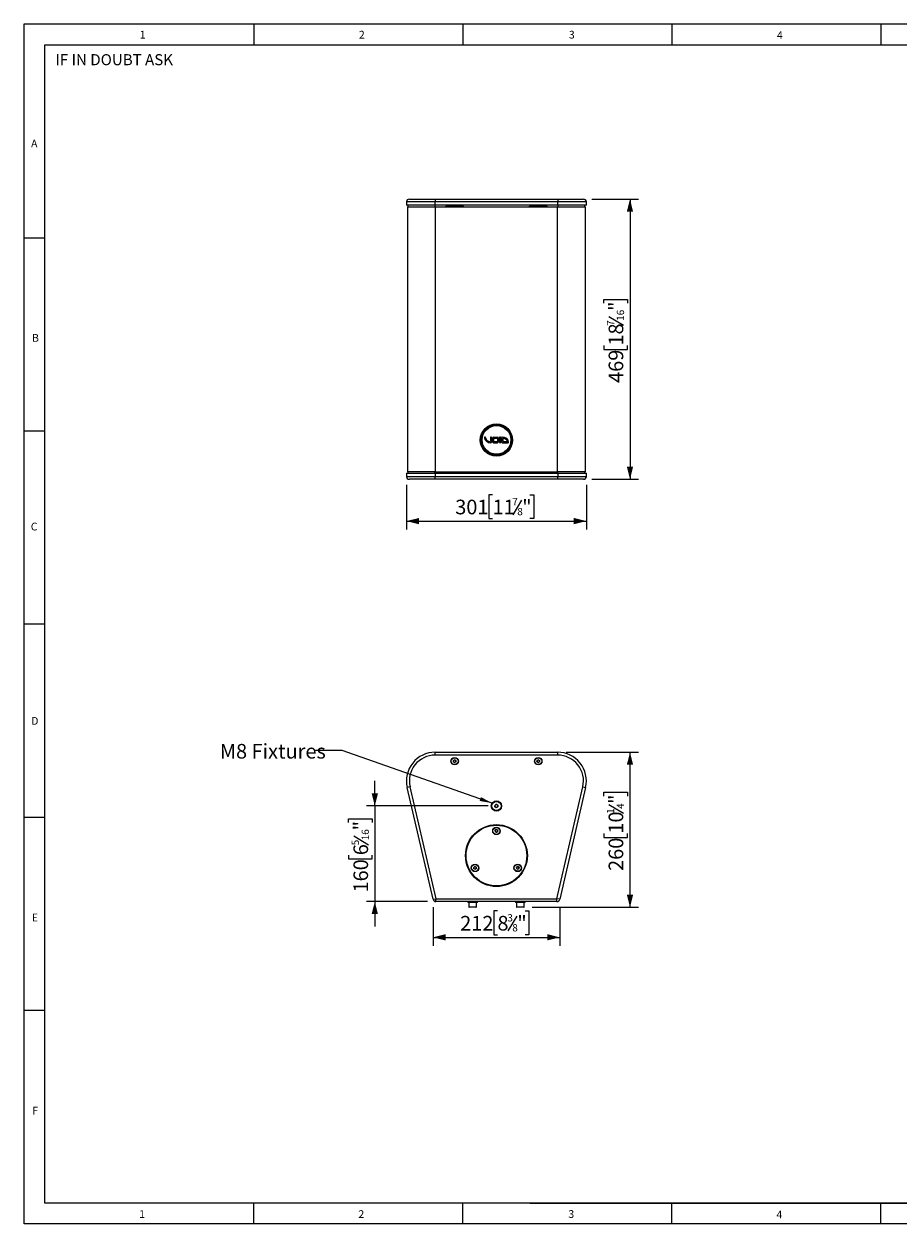
# Model space of a CAD drawing. Units: millimetres. Extents: x 35 to 2926, y 35 to 2044.
# Drawn here: x 35 to 1499, y 35 to 2044 of the extents above; entities that cross this region are included whole.
import ezdxf

# ---------------------------------------------------------------- set-up
doc = ezdxf.new("R2010")
doc.units = ezdxf.units.MM
doc.header["$LTSCALE"] = 7
for name, color, linetype in [('BORDER', 7, 'Continuous'), ('DIMENSIONS', 7, 'Continuous'), ('NOTES', 7, 'Continuous')]:
    doc.layers.add(name, color=color, linetype=linetype)
doc.styles.add('SLDTEXTSTYLE0', font='TXT', dxfattribs={"width": 0.579255})
doc.styles.add('SLDTEXTSTYLE3', font='TXT', dxfattribs={"width": 0.718085})
doc.styles.add('SLDTEXTSTYLE6', font='TXT', dxfattribs={"width": 0.7})
doc.dimstyles.new('SLDDIMSTYLE0', dxfattribs={"dimtxt": 24.5, "dimasz": 21, "dimexe": 0, "dimexo": 0.0625, "dimgap": 6.125, "dimtad": 1, "dimdec": 0, "dimrnd": 1e-09, "dimzin": 12, "dimdsep": 46, "dimtxsty": 'SLDTEXTSTYLE6', "dimsah": 1, "dimcen": 0.09, "dimadec": 0, "dimazin": 3, "dimtfac": 1, "dimtdec": 0, "dimtofl": 0, "dimtmove": 0, "dimatfit": 3, "dimfxl": 0, "dimfrac": 2, "dimtolj": 1, "dimtzin": 12, "dimarcsym": 0})
doc.dimstyles.new('SLDDIMSTYLE1', dxfattribs={"dimtxt": 24.5, "dimasz": 21, "dimexe": 0, "dimexo": 0.0625, "dimgap": 6.125, "dimtad": 1, "dimdec": 0, "dimrnd": 1e-09, "dimzin": 12, "dimdsep": 46, "dimtxsty": 'SLDTEXTSTYLE6', "dimsah": 1, "dimcen": 0.09, "dimadec": 0, "dimazin": 3, "dimtfac": 1, "dimtdec": 0, "dimtmove": 0, "dimatfit": 0, "dimfxl": 0, "dimfrac": 2, "dimtolj": 1, "dimtzin": 12, "dimarcsym": 0})
doc.dimstyles.new('SLDDIMSTYLE2', dxfattribs={"dimtxt": 0.18, "dimasz": 21, "dimexe": 0, "dimexo": 0.0625, "dimgap": 0, "dimtad": 0, "dimtih": 1, "dimtoh": 1, "dimdec": 0, "dimrnd": 1e-09, "dimzin": 0, "dimdsep": 46, "dimtxsty": 'Standard', "dimsah": 1, "dimcen": 0.09, "dimadec": 0, "dimazin": 0, "dimtfac": 21, "dimtdec": 0, "dimtofl": 0, "dimtmove": 0, "dimatfit": 3, "dimfxl": 0, "dimfrac": 2, "dimtolj": 1, "dimtzin": 0, "dimarcsym": 0})

# ---------------------------------------------------------------- blocks, each defined once
blk = doc.blocks.new('_D')
at = {"layer": 'DIMENSIONS'}
for p, q in [((675.6, 1272.5), (675.6, 1197.7)), ((976.9, 1272.5), (976.9, 1197.7)), ((819.7, 1255.8), (813.4, 1255.8)), ((813.4, 1255.8), (813.4, 1215.9)), ((868.5, 1246.8), (853.8, 1222.3)), ((882.5, 1255.8), (888.9, 1255.8)), ((888.9, 1255.8), (888.9, 1215.9)), ((675.6, 1211.7), (976.9, 1211.7)), ((813.4, 1215.9), (819.7, 1215.9)), ((888.9, 1215.9), (882.5, 1215.9))]:
    blk.add_line(p, q, dxfattribs=at)
for points in [[(675.6, 1211.7), (696.6, 1206.4), (696.6, 1216.9)], [(976.9, 1211.7), (955.9, 1216.9), (955.9, 1206.4)]]:
    blk.add_solid(points, dxfattribs=at)
at = {"layer": 'DIMENSIONS', "attachment_point": 1, "style": 'SLDTEXTSTYLE6'}
for s, insert, char_height in [('301', (757.3, 1247.5), 24.5), ('11', (819.7, 1247.5), 24.5), ('7', (852.9, 1250.4), 12.2), ('"', (869.4, 1247.5), 24.5), ('8', (861.2, 1233.7), 12.2)]:
    blk.add_mtext(s, dxfattribs=dict(at, insert=insert, char_height=char_height))
blk = doc.blocks.new('_D_1')
at = {"layer": 'DIMENSIONS'}
for p, q in [((986.1, 1750.7), (1064, 1750.7)), ((1050, 1750.7), (1050, 1281.7)), ((1005.9, 1576.6), (1005.9, 1582.9)), ((1005.9, 1582.9), (1045.7, 1582.9)), ((1045.7, 1582.9), (1045.7, 1576.6)), ((1014.8, 1554.2), (1039.3, 1539.5)), ((1005.9, 1505.5), (1005.9, 1499.1)), ((1005.9, 1499.1), (1045.7, 1499.1)), ((1045.7, 1499.1), (1045.7, 1505.5)), ((986.1, 1281.7), (1064, 1281.7))]:
    blk.add_line(p, q, dxfattribs=at)
for points in [[(1050, 1750.7), (1044.7, 1729.7), (1055.2, 1729.7)], [(1050, 1281.7), (1055.2, 1302.7), (1044.7, 1302.7)]]:
    blk.add_solid(points, dxfattribs=at)
at = {"layer": 'DIMENSIONS', "attachment_point": 1, "rotation": 90, "style": 'SLDTEXTSTYLE6'}
for s, insert, char_height in [('"', (1014.2, 1563.5), 24.5), ('7', (1011.3, 1538.6), 12.2), ('16', (1027.9, 1546.9), 12.25), ('18', (1014.2, 1505.5), 24.5), ('469', (1014.2, 1443), 24.5)]:
    blk.add_mtext(s, dxfattribs=dict(at, insert=insert, char_height=char_height))
blk = doc.blocks.new('_D_2')
at = {"layer": 'DIMENSIONS'}
for p, q in [((720.2, 565.5), (720.2, 500.8)), ((932.4, 565.5), (932.4, 500.8)), ((828, 559), (821.7, 559)), ((821.7, 559), (821.7, 519.1)), ((860.2, 550), (845.5, 525.5)), ((874.3, 559), (880.6, 559)), ((880.6, 559), (880.6, 519.1)), ((720.2, 514.8), (932.4, 514.8)), ((821.7, 519.1), (828, 519.1)), ((880.6, 519.1), (874.3, 519.1))]:
    blk.add_line(p, q, dxfattribs=at)
for points in [[(720.2, 514.8), (741.2, 509.6), (741.2, 520.1)], [(932.4, 514.8), (911.4, 520.1), (911.4, 509.6)]]:
    blk.add_solid(points, dxfattribs=at)
at = {"layer": 'DIMENSIONS', "attachment_point": 1, "style": 'SLDTEXTSTYLE6'}
for s, insert, char_height in [('212', (765.6, 550.7), 24.5), ('8', (828, 550.7), 24.5), ('3', (844.6, 553.6), 12.2), ('"', (861.2, 550.7), 24.5), ('8', (852.9, 536.9), 12.2)]:
    blk.add_mtext(s, dxfattribs=dict(at, insert=insert, char_height=char_height))
blk = doc.blocks.new('_D_3')
at = {"layer": 'DIMENSIONS'}
for p, q in [((622.6, 734.7), (622.6, 776.7)), ((812.3, 734.7), (608.6, 734.7)), ((622.6, 734.7), (622.6, 574.7)), ((578.5, 706.9), (578.5, 713.2)), ((578.5, 713.2), (618.3, 713.2)), ((618.3, 713.2), (618.3, 706.9)), ((587.4, 684.5), (611.9, 669.8)), ((578.5, 652.3), (578.5, 646)), ((578.5, 646), (618.3, 646)), ((618.3, 646), (618.3, 652.3)), ((711, 574.7), (608.6, 574.7)), ((622.6, 574.7), (622.6, 532.7))]:
    blk.add_line(p, q, dxfattribs=at)
for points in [[(622.6, 734.7), (627.8, 755.7), (617.3, 755.7)], [(622.6, 574.7), (617.3, 553.7), (627.8, 553.7)]]:
    blk.add_solid(points, dxfattribs=at)
at = {"layer": 'DIMENSIONS', "attachment_point": 1, "rotation": 90, "style": 'SLDTEXTSTYLE6'}
for s, insert, char_height in [('"', (586.8, 693.8), 24.5), ('16', (600.5, 677.2), 12.25), ('5', (583.9, 668.9), 12.2), ('6', (586.8, 652.3), 24.5), ('160', (586.8, 589.9), 24.5)]:
    blk.add_mtext(s, dxfattribs=dict(at, insert=insert, char_height=char_height))
blk = doc.blocks.new('_D_4')
at = {"layer": 'DIMENSIONS'}
for p, q in [((942.9, 824.7), (1064, 824.7)), ((1050, 565.1), (1050, 824.7)), ((1005.9, 751.2), (1005.9, 757.6)), ((1005.9, 757.6), (1045.7, 757.6)), ((1045.7, 757.6), (1045.7, 751.2)), ((1014.8, 737.2), (1039.3, 722.5)), ((1005.9, 688.4), (1005.9, 682)), ((1045.7, 682), (1045.7, 688.4)), ((1005.9, 682), (1045.7, 682)), ((886, 565.1), (1064, 565.1))]:
    blk.add_line(p, q, dxfattribs=at)
for points in [[(1050, 824.7), (1044.7, 803.7), (1055.2, 803.7)], [(1050, 565.1), (1055.2, 586.1), (1044.7, 586.1)]]:
    blk.add_solid(points, dxfattribs=at)
at = {"layer": 'DIMENSIONS', "attachment_point": 1, "rotation": 90, "style": 'SLDTEXTSTYLE6'}
for s, insert, char_height in [('"', (1014.2, 738.1), 24.5), ('1', (1011.3, 721.5), 12.2), ('10', (1014.2, 688.4), 24.5), ('4', (1027.9, 729.8), 12.2), ('260', (1014.2, 626), 24.5)]:
    blk.add_mtext(s, dxfattribs=dict(at, insert=insert, char_height=char_height))

msp = doc.modelspace()

# ---------------------------------------------------------------- linework, layer by layer
at = {"color": 7, "linetype": 'Continuous', "lineweight": 25}
for p, q in [((680.4, 1750.7), (723.6, 1750.7)), ((723.6, 1750.7), (928.9, 1750.7)), ((723.6, 1750.7), (723.6, 1745.9)), ((928.9, 1750.7), (928.9, 1745.9)), ((928.9, 1750.7), (972.1, 1750.7)), ((675.6, 1745.9), (675.6, 1740.7)), ((723.6, 1745.9), (675.6, 1745.9)), ((723.6, 1740.7), (675.6, 1740.7)), ((677.3, 1737.9), (677.3, 1294.4)), ((677.3, 1737.9), (724.1, 1737.9)), ((678.1, 1740.7), (678.1, 1737.9)), ((723.1, 1740.7), (723.1, 1737.9)), ((723.6, 1740.7), (723.6, 1745.9)), ((928.9, 1745.9), (723.6, 1745.9)), ((928.9, 1740.7), (723.6, 1740.7)), ((724.1, 1294.4), (724.1, 1737.9)), ((724.1, 1737.9), (928.4, 1737.9)), ((741.5, 1737.9), (741.5, 1738.7)), ((742, 1738.7), (741.5, 1738.7)), ((742, 1737.9), (742, 1738.7)), ((770.5, 1738.7), (742, 1738.7)), ((753.3, 1740.7), (753.3, 1738.7)), ((759.3, 1738.7), (759.3, 1740.7)), ((770.5, 1737.9), (770.5, 1738.7)), ((771, 1738.7), (770.5, 1738.7)), ((771, 1737.9), (771, 1738.7)), ((881.5, 1737.9), (881.5, 1738.7)), ((882, 1738.7), (881.5, 1738.7)), ((882, 1737.9), (882, 1738.7)), ((910.5, 1738.7), (882, 1738.7)), ((893.3, 1740.7), (893.3, 1738.7)), ((899.3, 1738.7), (899.3, 1740.7)), ((910.5, 1737.9), (910.5, 1738.7)), ((911, 1738.7), (910.5, 1738.7)), ((911, 1737.9), (911, 1738.7)), ((928.4, 1294.4), (928.4, 1737.9)), ((928.4, 1737.9), (975.2, 1737.9)), ((928.9, 1740.7), (928.9, 1745.9)), ((976.9, 1745.9), (928.9, 1745.9)), ((976.9, 1740.7), (928.9, 1740.7)), ((929.4, 1740.7), (929.4, 1737.9)), ((974.4, 1737.9), (974.4, 1740.7)), ((975.2, 1294.4), (975.2, 1737.9)), ((976.9, 1740.7), (976.9, 1745.9)), ((816.1, 1351.3), (816.1, 1344.9)), ((818.1, 1351.3), (818.1, 1343.8)), ((819.5, 1349.8), (819.5, 1345.3)), ((821.5, 1349.8), (821.5, 1345.3)), ((822, 1352.3), (827.5, 1352.3)), ((822, 1350.3), (827.5, 1350.3)), ((827.9, 1349.8), (827.9, 1345.3)), ((829.9, 1349.8), (829.9, 1345.3)), ((831.3, 1351.3), (831.3, 1343.8)), ((833.4, 1351.3), (833.4, 1343.8)), ((834.8, 1351.3), (834.8, 1343.8)), ((836.8, 1350.2), (836.8, 1344.8)), ((822, 1344.8), (827.5, 1344.8)), ((822, 1342.8), (827.5, 1342.8)), ((835.8, 1342.8), (845.7, 1342.8)), ((836.8, 1344.8), (844.6, 1344.8)), ((675.6, 1291.7), (675.6, 1286.5)), ((675.6, 1291.7), (723.6, 1291.7)), ((675.6, 1286.5), (723.6, 1286.5)), ((724.1, 1294.4), (677.3, 1294.4)), ((678.1, 1294.4), (678.1, 1291.7)), ((723.1, 1291.7), (723.1, 1294.4)), ((723.6, 1291.7), (723.6, 1286.5)), ((723.6, 1291.7), (928.9, 1291.7)), ((723.6, 1281.7), (723.6, 1286.5)), ((723.6, 1286.5), (928.9, 1286.5)), ((724.1, 1294.4), (928.4, 1294.4)), ((741.5, 1294.4), (741.5, 1293.6)), ((741.5, 1293.6), (742, 1293.6)), ((742, 1294.4), (742, 1293.6)), ((742, 1293.6), (770.5, 1293.6)), ((753.3, 1293.6), (753.3, 1291.7)), ((759.3, 1291.7), (759.3, 1293.6)), ((770.5, 1294.4), (770.5, 1293.6)), ((770.5, 1293.6), (771, 1293.6)), ((771, 1294.4), (771, 1293.6)), ((881.5, 1294.4), (881.5, 1293.6)), ((881.5, 1293.6), (882, 1293.6)), ((882, 1294.4), (882, 1293.6)), ((882, 1293.6), (910.5, 1293.6)), ((893.3, 1293.6), (893.3, 1291.7)), ((899.3, 1291.7), (899.3, 1293.6)), ((910.5, 1294.4), (910.5, 1293.6)), ((910.5, 1293.6), (911, 1293.6)), ((911, 1294.4), (911, 1293.6)), ((975.2, 1294.4), (928.4, 1294.4)), ((928.9, 1291.7), (928.9, 1286.5)), ((928.9, 1291.7), (976.9, 1291.7)), ((928.9, 1281.7), (928.9, 1286.5)), ((928.9, 1286.5), (976.9, 1286.5)), ((929.4, 1291.7), (929.4, 1294.4)), ((974.4, 1291.7), (974.4, 1294.4)), ((976.9, 1286.5), (976.9, 1291.7)), ((723.6, 1281.7), (680.4, 1281.7)), ((928.9, 1281.7), (723.6, 1281.7)), ((972.1, 1281.7), (928.9, 1281.7)), ((723.6, 819.9), (723.6, 824.7)), ((723.6, 824.7), (928.9, 824.7)), ((806.2, 824.8), (806.2, 824.7)), ((806.2, 824.8), (817.1, 824.8)), ((817.1, 824.8), (818.1, 824.8)), ((817.1, 824.8), (817.1, 824.7)), ((818.1, 824.8), (818.1, 824.7)), ((819.5, 824.8), (819.5, 824.7)), ((819.5, 824.8), (822, 824.8)), ((822, 824.8), (827.5, 824.8)), ((822, 824.8), (822, 824.7)), ((827.5, 824.8), (829.9, 824.8)), ((827.5, 824.8), (827.5, 824.7)), ((829.9, 824.8), (829.9, 824.7)), ((831.3, 824.8), (831.3, 824.7)), ((831.3, 824.8), (833.4, 824.8)), ((833.4, 824.8), (833.4, 824.7)), ((834.8, 824.8), (834.8, 824.7)), ((834.8, 824.8), (835.8, 824.8)), ((835.8, 824.8), (845.7, 824.8)), ((835.8, 824.8), (835.8, 824.7)), ((845.7, 824.8), (846.7, 824.8)), ((845.7, 824.8), (845.7, 824.7)), ((846.7, 824.8), (846.7, 824.7)), ((928.9, 819.9), (928.9, 824.7)), ((928.9, 819.9), (723.6, 819.9)), ((754.2, 808.7), (754.3, 811)), ((756.2, 807.4), (754.2, 808.7)), ((754.3, 811), (756.4, 812.1)), ((758.2, 808.5), (756.2, 807.4)), ((756.4, 812.1), (758.4, 810.8)), ((758.4, 810.8), (758.2, 808.5)), ((894.2, 808.7), (894.3, 811)), ((896.2, 807.4), (894.2, 808.7)), ((894.3, 811), (896.4, 812.1)), ((898.2, 808.5), (896.2, 807.4)), ((896.4, 812.1), (898.4, 810.8)), ((898.4, 810.8), (898.2, 808.5)), ((681.5, 767), (676.9, 765.9)), ((720.3, 578.5), (676.9, 765.9)), ((681.5, 767), (725, 579.5)), ((927.6, 579.5), (971, 767)), ((975.7, 765.9), (932.2, 578.5)), ((971, 767), (975.7, 765.9)), ((823.7, 733.4), (823.9, 736.3)), ((826.1, 731.8), (823.7, 733.4)), ((823.9, 736.3), (826.4, 737.6)), ((828.7, 733.2), (826.1, 731.8)), ((826.4, 737.6), (828.9, 736.1)), ((828.9, 736.1), (828.7, 733.2)), ((824, 693.5), (825.5, 695.2)), ((824.8, 691.3), (824, 693.5)), ((827, 690.8), (824.8, 691.3)), ((825.5, 695.2), (827.8, 694.8)), ((828.6, 692.6), (827, 690.8)), ((827.8, 694.8), (828.6, 692.6)), ((788.4, 632), (790.3, 633.4)), ((788.7, 629.7), (788.4, 632)), ((790.8, 628.8), (788.7, 629.7)), ((790.3, 633.4), (792.4, 632.5)), ((792.7, 630.2), (790.8, 628.8)), ((792.4, 632.5), (792.7, 630.2)), ((859.7, 631.1), (860.9, 633.1)), ((860.9, 629.1), (859.7, 631.1)), ((860.9, 633.1), (863.2, 633.1)), ((863.2, 629.1), (860.9, 629.1)), ((863.2, 633.1), (864.3, 631.1)), ((864.3, 631.1), (863.2, 629.1)), ((720.3, 578.5), (725, 579.5)), ((725, 574.7), (725, 579.5)), ((725, 579.5), (927.6, 579.5)), ((927.6, 574.7), (725, 574.7)), ((778.3, 574.7), (778.3, 573.1)), ((794.3, 573.1), (778.3, 573.1)), ((779.8, 573.1), (779.8, 565.9)), ((779.8, 565.9), (792.8, 565.9)), ((792, 565.1), (780.6, 565.1)), ((792.8, 565.9), (792.8, 573.1)), ((794.3, 573.1), (794.3, 574.7)), ((858.3, 574.7), (858.3, 573.1)), ((874.3, 573.1), (858.3, 573.1)), ((859.8, 573.1), (859.8, 565.9)), ((859.8, 565.9), (872.8, 565.9)), ((872, 565.1), (860.6, 565.1)), ((872.8, 565.9), (872.8, 573.1)), ((874.3, 573.1), (874.3, 574.7)), ((927.6, 574.7), (927.6, 579.5)), ((932.2, 578.5), (927.6, 579.5))]:
    msp.add_line(p, q, dxfattribs=at)
for centre, radius in [((826.3, 1347.4), 27), ((826.3, 1347.4), 26.2), ((826.3, 1347.4), 24.5), ((826.4, 1347.6), 24), ((756.3, 809.7), 6.3), ((756.3, 809.7), 5.79), ((896.3, 809.7), 6.3), ((896.3, 809.7), 5.79), ((826.3, 734.7), 8.65), ((826.3, 734.7), 7.79), ((826.3, 651.7), 51.8), ((826.3, 651.7), 50.8), ((826.3, 693), 6.3), ((826.3, 693), 5.78), ((790.5, 631.1), 6.3), ((790.5, 631.1), 5.79), ((862, 631.1), 6.3), ((862, 631.1), 5.78)]:
    msp.add_circle(centre, radius, dxfattribs=at)
for centre, radius, start, end in [((680.4, 1745.9), 4.8, 90, 180), ((972.1, 1745.9), 4.8, 0, 90), ((807.2, 1351.3), 1, 0, 180), ((817.1, 1351.3), 1, 0, 180), ((822, 1349.8), 2.46, 90, 180), ((822, 1349.8), 0.455, 90, 180), ((827.5, 1349.8), 2.46, 0, 90), ((827.5, 1349.8), 0.455, 0, 90), ((832.4, 1351.3), 1, 0, 180), ((835.8, 1351.3), 1, 90, 180), ((817.1, 1343.8), 1, 270, 0), ((822, 1345.3), 2.46, 180, 270), ((822, 1345.3), 0.455, 180, 270), ((827.5, 1345.3), 2.46, 270, 0), ((827.5, 1345.3), 0.455, 270, 0), ((832.4, 1343.8), 1, 180, 0), ((835.8, 1343.8), 1, 180, 270), ((845.7, 1343.8), 1, 270, 0), ((680.4, 1286.5), 4.8, 180, 270), ((972.1, 1286.5), 4.8, 270, 0), ((723.6, 776.7), 48, 90, 193.054), ((928.9, 776.7), 48, 346.946, 90), ((723.6, 776.7), 43.2, 90, 193.054), ((756.3, 809.7), 2.01, 116.8424, 176.8424), ((756.3, 809.7), 2.01, 176.8424, 236.8424), ((756.3, 809.7), 2.01, 236.8424, 296.8424), ((756.3, 809.7), 2.01, 56.8424, 116.8424), ((756.3, 809.7), 2.01, 296.8424, 356.8424), ((756.3, 809.7), 2.01, 356.8424, 56.8424), ((896.3, 809.7), 2.01, 116.8424, 176.8424), ((896.3, 809.7), 2.01, 176.8424, 236.8424), ((896.3, 809.7), 2.01, 236.8424, 296.8424), ((896.3, 809.7), 2.01, 56.8424, 116.8424), ((896.3, 809.7), 2.01, 296.8424, 356.8424), ((896.3, 809.7), 2.01, 356.8424, 56.8424), ((928.9, 776.7), 43.2, 346.946, 90), ((826.3, 734.7), 2.51, 116.8424, 176.8424), ((826.3, 734.7), 2.51, 176.8424, 236.8424), ((826.3, 734.7), 2.51, 236.8424, 296.8424), ((826.3, 734.7), 2.51, 56.8424, 116.8424), ((826.3, 734.7), 2.51, 296.8424, 356.8424), ((826.3, 734.7), 2.51, 356.8424, 56.8424), ((826.3, 693), 2.01, 139.1374, 199.1374), ((826.3, 693), 2.01, 199.1374, 259.1374), ((826.3, 693), 2.01, 79.1374, 139.1374), ((826.3, 693), 2.01, 259.1374, 319.1374), ((826.3, 693), 2.01, 19.1374, 79.1374), ((826.3, 693), 2.01, 319.1374, 19.1374), ((790.5, 631.1), 2.01, 126.6882, 186.6882), ((790.5, 631.1), 2.01, 186.6882, 246.6882), ((790.5, 631.1), 2.01, 66.6882, 126.6882), ((790.5, 631.1), 2.01, 246.6882, 306.6882), ((790.5, 631.1), 2.01, 6.6882, 66.6882), ((790.5, 631.1), 2.01, 306.6882, 6.6882), ((862, 631.1), 2.01, 150, 210), ((862, 631.1), 2.01, 90, 150), ((862, 631.1), 2.01, 210, 270), ((862, 631.1), 2.01, 30, 90), ((862, 631.1), 2.01, 270, 330), ((862, 631.1), 2.01, 330, 30), ((725, 579.5), 4.8, 193.054, 270), ((780.6, 565.9), 0.8, 180, 270), ((792, 565.9), 0.8, 270, 0), ((860.6, 565.9), 0.8, 180, 270), ((872, 565.9), 0.8, 270, 0), ((927.6, 579.5), 4.8, 270, 346.946)]:
    msp.add_arc(centre, radius, start, end, dxfattribs=at)
for centre, major_axis in [((817.1, 1351.3), (10.9, 0)), ((835.8, 1343.8), (-10.9, 0))]:
    msp.add_ellipse(centre, major_axis=major_axis, ratio=0.777391, start_param=3.141593, end_param=4.712389, dxfattribs=at)
for points, knots in [([(808.2, 1351.3), (808.3, 1350.7), (808.4, 1349.6), (809.3, 1348), (810.9, 1346.5), (813.2, 1345.3), (815.1, 1345), (816.1, 1344.9)], [0, 0, 0, 0, 0.147136, 0.308579, 0.492015, 0.735731, 1, 1, 1, 1]), ([(844.6, 1344.8), (844.4, 1345.3), (844.1, 1346.3), (843, 1347.7), (841.4, 1348.9), (839.3, 1349.9), (837.6, 1350.1), (836.8, 1350.2)], [0, 0, 0, 0, 0.149265, 0.315237, 0.500919, 0.742272, 1, 1, 1, 1])]:
    msp.add_open_spline(points, degree=3, knots=knots, dxfattribs=at)
at = {"layer": 'BORDER', "lineweight": 25}
for p, q in [((35, 2043.9), (2905, 2043.9)), ((35, 34.9), (35, 2043.9)), ((2905, 34.9), (35, 34.9))]:
    msp.add_line(p, q, dxfattribs=at)
at = {"layer": 'BORDER'}
for p, q in [((420, 2043.9), (420, 2008.9)), ((770, 2043.9), (770, 2008.9)), ((1120, 2043.9), (1120, 2008.9)), ((1470, 2043.9), (1470, 2008.9)), ((70, 2008.9), (2870, 2008.9)), ((70, 69.9), (70, 2008.9)), ((35, 1685.8), (70, 1685.8)), ((35, 1362.7), (70, 1362.7)), ((35, 1039.4), (70, 1039.4)), ((35, 716.1), (70, 716.1)), ((35, 393), (70, 393)), ((2870, 69.9), (70, 69.9)), ((882, 69.9), (2870, 69.9))]:
    msp.add_line(p, q, dxfattribs=at)
at = {"layer": 'BORDER', "linetype": 'Continuous', "lineweight": 18}
for p, q in [((420, 34.9), (420, 69.9)), ((770, 34.9), (770, 69.9)), ((1120, 34.9), (1120, 69.9)), ((1470, 34.9), (1470, 69.9))]:
    msp.add_line(p, q, dxfattribs=at)

# ---------------------------------------------------------------- texts
at = {"layer": 'BORDER', "attachment_point": 1}
for s, insert, char_height, style in [('1', (228.8, 2032.5), 13, 'SLDTEXTSTYLE3'), ('2', (595.9, 2032.5), 13, 'SLDTEXTSTYLE3'), ('3', (947.6, 2032.5), 13, 'SLDTEXTSTYLE3'), ('4', (1296.1, 2031.7), 13, 'SLDTEXTSTYLE3'), ('IF IN DOUBT ASK', (87.7, 1993.4), 18.521, 'SLDTEXTSTYLE0'), ('A', (46.8, 1850.2), 13, 'SLDTEXTSTYLE3'), ('B', (48.4, 1524.8), 13, 'SLDTEXTSTYLE3'), ('C', (46.3, 1209), 13, 'SLDTEXTSTYLE3'), ('D', (47, 883.7), 13, 'SLDTEXTSTYLE3'), ('E', (48.1, 554.5), 13, 'SLDTEXTSTYLE3'), ('F', (48.7, 231.2), 13, 'SLDTEXTSTYLE3'), ('1', (227.9, 58), 13, 'SLDTEXTSTYLE3'), ('2', (595, 58), 13, 'SLDTEXTSTYLE3'), ('3', (946.7, 58), 13, 'SLDTEXTSTYLE3'), ('4', (1295.3, 57.2), 13, 'SLDTEXTSTYLE3')]:
    msp.add_mtext(s, dxfattribs=dict(at, insert=insert, char_height=char_height, style=style))
at = {"layer": 'NOTES', "insert": (363, 838.6), "char_height": 24.5, "attachment_point": 1, "style": 'SLDTEXTSTYLE6'}
msp.add_mtext('M8 Fixtures', dxfattribs=at)

# ---------------------------------------------------------------- dimensions: what is measured, and where the dimension line sits
at = {"layer": 'DIMENSIONS'}
for base, p1, p2, dimstyle, picture, middle in [((1050, 1281.7), (972.1, 1750.7), (972.1, 1281.7), 'SLDDIMSTYLE0', '_D_1', (1050, 1516.2)), ((1050, 824.7), (872, 565.1), (928.9, 824.7), 'SLDDIMSTYLE0', '_D_4', (1050, 694.9)), ((622.6, 574.7), (826.3, 734.7), (725, 574.7), 'SLDDIMSTYLE1', '_D_3', (622.6, 654.7))]:
    dim = msp.add_linear_dim(base=base, p1=p1, p2=p2, angle=90, dimstyle=dimstyle, dxfattribs=at)
    dim.commit()
    dim.dimension.update_dxf_attribs({"geometry": picture, "text_midpoint": middle, "dimtype": 160})
for base, p1, p2, picture, middle in [((976.9, 1211.7), (675.6, 1286.5), (976.9, 1286.5), '_D', (826.3, 1211.7)), ((932.4, 514.8), (720.2, 579.5), (932.4, 579.5), '_D_2', (826.3, 514.8))]:
    dim = msp.add_linear_dim(base=base, p1=p1, p2=p2, dimstyle='SLDDIMSTYLE0', dxfattribs=at)
    dim.commit()
    dim.dimension.update_dxf_attribs({"geometry": picture, "text_midpoint": middle, "dimtype": 160})

# ---------------------------------------------------------------- leaders
at = {"layer": 'NOTES'}
msp.add_leader([(819, 739.5), (567.7, 827.4), (523.2, 827.4)], dimstyle='SLDDIMSTYLE2', dxfattribs=at)

doc.saveas('drawing.dxf')
